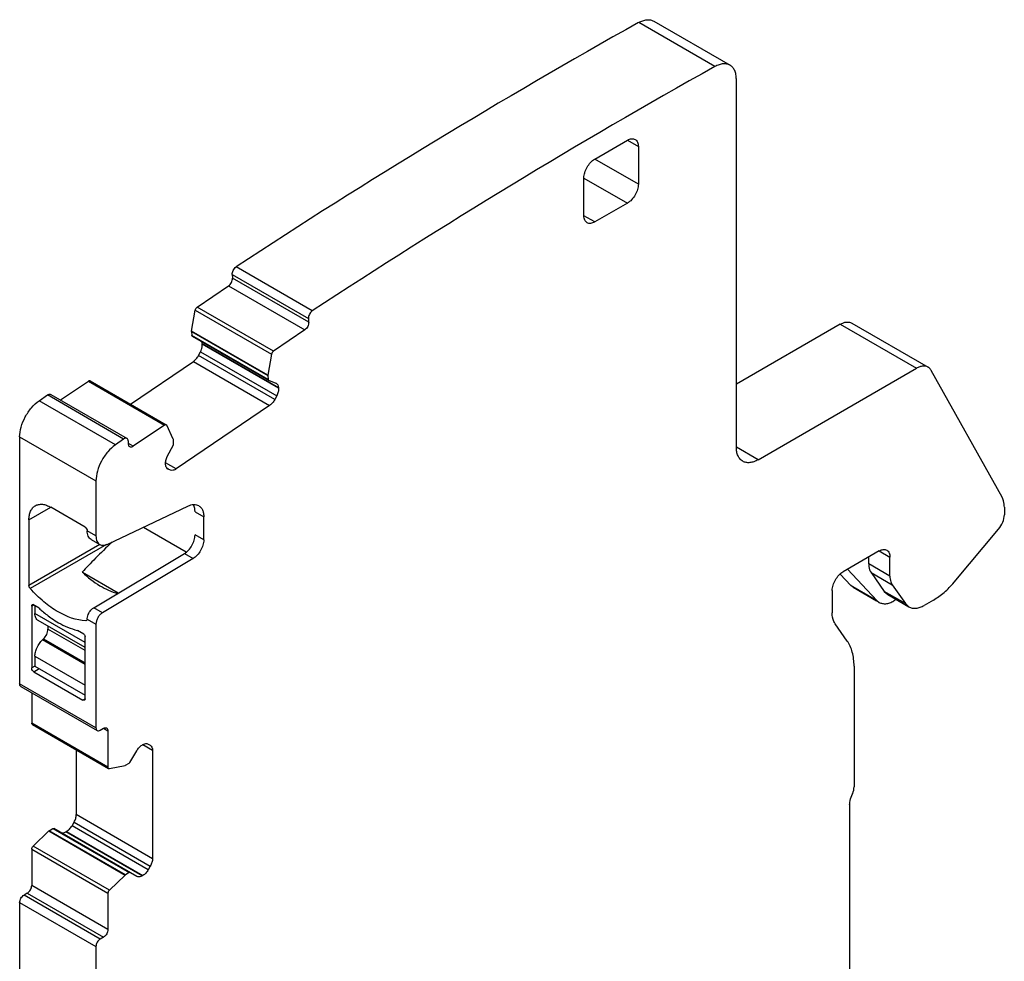
# Model space of a CAD drawing. Units: inches. Extents: x 0 to 11, y 0 to 8.5.
# Drawn here: x 7.8 to 9, y 5.5 to 6.7 of the extents above; entities that cross this region are included whole.
import ezdxf

# ---------------------------------------------------------------- set-up
doc = ezdxf.new("R2010")
doc.units = ezdxf.units.IN
doc.header["$LTSCALE"] = 0.605
doc.header["$MEASUREMENT"] = 0
doc.layers.get('0').update_dxf_attribs({"linetype": 'CONTINUOUS'})

msp = doc.modelspace()

# ---------------------------------------------------------------- linework, layer by layer
at = {"color": 7, "linetype": 'CONTINUOUS'}
for p, q in [((8.6432, 6.627), (8.5457, 6.6833)), ((8.5649, 6.6849), (8.6624, 6.6287)), ((8.6705, 6.1407), (8.6705, 6.6107)), ((8.4896, 6.5088), (8.5313, 6.5329)), ((8.5313, 6.5329), (8.5453, 6.5248)), ((8.5453, 6.5248), (8.5453, 6.4766)), ((8.5453, 6.4766), (8.4896, 6.5088)), ((8.4757, 6.4364), (8.4757, 6.4846)), ((8.4757, 6.4846), (8.5313, 6.4525)), ((8.5313, 6.4525), (8.4896, 6.4284)), ((8.4896, 6.4284), (8.4757, 6.4364)), ((8.1286, 6.3148), (8.0312, 6.371)), ((8.0262, 6.3612), (8.0265, 6.3566)), ((8.0262, 6.3612), (8.1236, 6.3049)), ((8.124, 6.3003), (8.0265, 6.3566)), ((7.9815, 6.3195), (8.0215, 6.3467)), ((8.0215, 6.3467), (8.1189, 6.2904)), ((8.0789, 6.2633), (7.9815, 6.3195)), ((7.9742, 6.2891), (7.979, 6.3156)), ((7.979, 6.3156), (8.0764, 6.2594)), ((8.1238, 6.305), (8.1238, 6.3002)), ((8.8034, 6.2977), (8.6705, 6.221)), ((8.8034, 6.2977), (8.9008, 6.2415)), ((8.8181, 6.2992), (8.9156, 6.2429)), ((8.0717, 6.2328), (7.9742, 6.2891)), ((7.9743, 6.2886), (7.9742, 6.2891)), ((7.9742, 6.2885), (7.9746, 6.2833)), ((7.9742, 6.2885), (8.0716, 6.2323)), ((8.0721, 6.227), (7.9746, 6.2833)), ((7.9751, 6.2825), (8.0726, 6.2262)), ((8.1189, 6.2904), (8.0789, 6.2633)), ((7.9879, 6.273), (7.9874, 6.2755)), ((7.9878, 6.2732), (7.9879, 6.2721)), ((7.9878, 6.2732), (8.0853, 6.2169)), ((8.0854, 6.2159), (7.9879, 6.2721)), ((7.9833, 6.2579), (7.9857, 6.2626)), ((8.0807, 6.2017), (7.9833, 6.2579)), ((7.9857, 6.2626), (8.0831, 6.2064)), ((8.0764, 6.2594), (8.0717, 6.2328)), ((7.8964, 6.1956), (7.9767, 6.2501)), ((7.9767, 6.2501), (8.0741, 6.1939)), ((8.6984, 6.1246), (8.9008, 6.2415)), ((8.0717, 6.2328), (8.0718, 6.2323)), ((8.0718, 6.2323), (8.072, 6.227)), ((9.0101, 6.0766), (8.9196, 6.2388)), ((7.8067, 6.201), (7.8424, 6.2252)), ((7.8424, 6.2252), (7.9398, 6.1689)), ((7.8446, 6.2255), (7.942, 6.1693)), ((8.0726, 6.2262), (8.0818, 6.2226)), ((8.0818, 6.2226), (8.0824, 6.2223)), ((8.0853, 6.2167), (8.0853, 6.2159)), ((7.7795, 6.2), (7.79, 6.2074)), ((7.8874, 6.1511), (7.79, 6.2074)), ((7.7944, 6.2081), (7.8918, 6.1518)), ((8.0831, 6.2064), (8.0807, 6.2017)), ((7.8769, 6.1437), (7.7795, 6.2)), ((8.0741, 6.1939), (7.9546, 6.1128)), ((7.9398, 6.1689), (7.8998, 6.1418)), ((7.9426, 6.1687), (7.942, 6.1693)), ((7.9509, 6.1509), (7.9426, 6.1687)), ((7.7546, 6.1537), (7.7546, 5.8385)), ((7.7546, 6.1537), (7.8521, 6.0975)), ((7.8874, 6.1511), (7.8769, 6.1437)), ((7.8936, 6.144), (7.8936, 6.1489)), ((7.8998, 6.1418), (7.8936, 6.1454)), ((7.9433, 6.1286), (7.9511, 6.1438)), ((7.9511, 6.1505), (7.9509, 6.1509)), ((7.9513, 6.1451), (7.9511, 6.1505)), ((7.9511, 6.1438), (7.9514, 6.1452)), ((8.6984, 6.1246), (8.6705, 6.1407)), ((7.9546, 6.1128), (7.9411, 6.1205)), ((7.9411, 6.1183), (7.9411, 6.1191)), ((7.9426, 6.1141), (7.9443, 6.1131)), ((7.9446, 6.1124), (7.944, 6.1127)), ((7.9446, 6.1124), (7.944, 6.1127)), ((7.9475, 6.1113), (7.9446, 6.1124)), ((7.8521, 6.0975), (7.8521, 6.0272)), ((7.8673, 6.0168), (7.9696, 6.0655)), ((7.9778, 6.065), (7.9767, 6.0676)), ((7.7665, 6.0479), (7.7943, 6.0639)), ((7.8382, 6.0386), (7.7943, 6.0639)), ((7.9787, 6.058), (7.9899, 6.0516)), ((9.013, 6.0641), (9.013, 6.0543)), ((7.7665, 6.0479), (7.7665, 5.9639)), ((7.9899, 6.0223), (7.9899, 6.0516)), ((7.8521, 6.0272), (7.841, 6.0336)), ((7.9128, 6.0385), (7.9676, 6.0068)), ((7.9899, 6.0223), (7.9787, 6.0287)), ((8.9487, 5.968), (9.0056, 6.0358)), ((7.8571, 6.0162), (7.7665, 5.9639)), ((7.8656, 6.0164), (7.7681, 5.9601)), ((7.8458, 6.0228), (7.857, 6.0164)), ((7.8492, 5.9355), (7.9651, 6.0048)), ((7.9651, 6.0048), (7.9762, 5.9984)), ((8.8529, 6.0081), (8.8069, 5.9816)), ((8.8529, 6.0081), (8.8668, 6)), ((7.9762, 5.9984), (7.8603, 5.9291)), ((8.8397, 5.9915), (8.8397, 6.0004)), ((8.8668, 5.9758), (8.8397, 5.9915)), ((8.8668, 5.9758), (8.8668, 6)), ((7.8347, 5.981), (7.8807, 5.9544)), ((8.8167, 5.9641), (8.8031, 5.9786)), ((8.8127, 5.9849), (8.8501, 5.9448)), ((8.8426, 5.9804), (8.8595, 5.9564)), ((8.8426, 5.9804), (8.8698, 5.9647)), ((8.8698, 5.9647), (8.8866, 5.9408)), ((8.793, 5.9575), (8.793, 5.929)), ((8.8501, 5.9448), (8.8167, 5.9641)), ((8.8197, 5.9617), (8.8167, 5.9641)), ((8.8197, 5.9617), (8.8498, 5.9443)), ((8.8866, 5.9408), (8.8595, 5.9564)), ((8.8595, 5.9564), (8.8639, 5.9523)), ((8.8639, 5.9523), (8.891, 5.9367)), ((7.7708, 5.9395), (7.7713, 5.9397)), ((7.7796, 5.9348), (7.7713, 5.9397)), ((8.8501, 5.9448), (8.8531, 5.9424)), ((8.8748, 5.946), (8.8718, 5.9443)), ((8.8866, 5.9408), (8.891, 5.9367)), ((8.9225, 5.9454), (8.9107, 5.9386)), ((7.77, 5.9377), (7.7723, 5.9391)), ((7.77, 5.9377), (7.77, 5.8586)), ((7.7741, 5.938), (7.7741, 5.9282)), ((7.8382, 5.8912), (7.7741, 5.9282)), ((7.8603, 5.9291), (7.8492, 5.9355)), ((7.8382, 5.8846), (7.7782, 5.9192)), ((7.84, 5.9193), (7.8393, 5.9189)), ((7.8401, 5.9191), (7.8393, 5.9189)), ((7.841, 5.9211), (7.8521, 5.9147)), ((7.8521, 5.9147), (7.8521, 5.7823)), ((8.8123, 5.893), (8.7968, 5.9151)), ((7.7908, 5.9119), (7.7908, 5.9082)), ((7.8382, 5.8808), (7.7908, 5.9082)), ((7.8368, 5.9018), (7.8285, 5.9066)), ((7.7851, 5.8957), (7.7837, 5.8944)), ((7.8382, 5.863), (7.7837, 5.8944)), ((7.7851, 5.8957), (7.8382, 5.865)), ((7.838, 5.8995), (7.8382, 5.8983)), ((7.8382, 5.8192), (7.8382, 5.8983)), ((7.7741, 5.8736), (7.7741, 5.8607)), ((7.7741, 5.8736), (7.8382, 5.8366)), ((7.774, 5.8609), (7.77, 5.8586)), ((7.7703, 5.8568), (7.77, 5.8586)), ((7.7727, 5.8538), (7.7794, 5.8577)), ((7.7727, 5.8538), (7.8354, 5.8176)), ((7.7741, 5.8607), (7.8382, 5.8237)), ((8.8209, 5.861), (8.8209, 5.7067)), ((7.8521, 5.7823), (7.7546, 5.8385)), ((7.7563, 5.8349), (7.8537, 5.7787)), ((7.77, 5.827), (7.77, 5.7881)), ((7.8382, 5.8192), (7.8354, 5.8176)), ((7.8674, 5.7319), (7.77, 5.7881)), ((7.7708, 5.7863), (7.8682, 5.7301)), ((7.8576, 5.7791), (7.8618, 5.7815)), ((7.8618, 5.7815), (7.8674, 5.7783)), ((7.8674, 5.7783), (7.8674, 5.7319)), ((7.827, 5.7539), (7.827, 5.6712)), ((7.8956, 5.738), (7.9042, 5.7528)), ((7.9111, 5.7601), (7.9121, 5.7607)), ((7.9121, 5.7607), (7.9146, 5.7617)), ((7.9121, 5.7607), (7.9245, 5.7535)), ((7.919, 5.7613), (7.9216, 5.7598)), ((7.9245, 5.7535), (7.9245, 5.6149)), ((7.8947, 5.7369), (7.8956, 5.738)), ((7.8694, 5.73), (7.8895, 5.734)), ((7.8895, 5.734), (7.8899, 5.7342)), ((7.8899, 5.7342), (7.8947, 5.7369)), ((8.8153, 5.6842), (8.8153, 5.3306)), ((7.9245, 5.6149), (7.827, 5.6712)), ((7.7719, 5.6311), (7.792, 5.6503)), ((7.792, 5.6503), (7.7924, 5.6506)), ((7.792, 5.6503), (7.8895, 5.594)), ((7.7924, 5.6506), (7.7972, 5.6534)), ((7.8899, 5.5943), (7.7924, 5.6506)), ((7.7972, 5.6534), (7.8947, 5.5971)), ((7.9042, 5.5922), (7.7982, 5.6534)), ((7.8146, 5.6497), (7.8172, 5.6516)), ((7.8215, 5.657), (7.8242, 5.6616)), ((7.919, 5.6008), (7.8215, 5.657)), ((7.8242, 5.6616), (7.9216, 5.6053)), ((7.8137, 5.6492), (7.8146, 5.6497)), ((7.9111, 5.5929), (7.8137, 5.6492)), ((7.8146, 5.6497), (7.9121, 5.5935)), ((7.77, 5.6269), (7.77, 5.5806)), ((7.77, 5.6269), (7.8674, 5.5707)), ((7.8693, 5.5748), (7.7719, 5.6311)), ((7.9216, 5.6053), (7.919, 5.6008)), ((7.8895, 5.594), (7.8693, 5.5748)), ((7.8899, 5.5943), (7.8895, 5.594)), ((7.8947, 5.5971), (7.8899, 5.5943)), ((7.9121, 5.5935), (7.9111, 5.5929)), ((7.8674, 5.5243), (7.77, 5.5806)), ((7.7644, 5.5709), (7.7602, 5.5685)), ((7.8576, 5.5122), (7.7602, 5.5685)), ((7.7644, 5.5709), (7.8618, 5.5147)), ((7.8674, 5.5707), (7.8674, 5.5243)), ((7.7546, 5.5589), (7.7546, 5.1683)), ((7.7546, 5.5589), (7.8521, 5.5026)), ((7.8618, 5.5147), (7.8576, 5.5122)), ((7.8521, 5.5026), (7.8521, 5.2284))]:
    msp.add_line(p, q, dxfattribs=at)
for centre, radius, start, end in [((12.7362, -0.802), 8.5785, 119.24157, 123.26224), ((12.7436, -0.7099), 8.405, 119.20006, 123.30374), ((7.9657, 6.2729), 0.0225, 332.8847, 341.8925)]:
    msp.add_arc(centre, radius, start, end, dxfattribs=at)
msp.add_ellipse((8.8381, 6.6239), major_axis=(1.0268, 0.6858), ratio=0.070084, start_param=9.027056, end_param=9.159405, dxfattribs=at)
for points, knots in [([(8.5457, 6.6833), (8.5474, 6.6842), (8.5508, 6.6857), (8.5559, 6.6869), (8.5608, 6.6868), (8.5637, 6.6857), (8.5649, 6.6849)], [0, 0, 0, 0, 0.28859, 0.547819, 0.781347, 1, 1, 1, 1]), ([(8.6624, 6.6287), (8.6611, 6.6294), (8.6582, 6.6305), (8.6534, 6.6307), (8.6482, 6.6295), (8.6448, 6.6279), (8.6432, 6.627)], [0, 0, 0, 0, 0.218653, 0.452182, 0.71141, 1, 1, 1, 1]), ([(8.6705, 6.6107), (8.6705, 6.6127), (8.6702, 6.6165), (8.6687, 6.6217), (8.6661, 6.6259), (8.6637, 6.6279), (8.6624, 6.6287)], [0, 0, 0, 0, 0.289553, 0.549117, 0.782252, 1, 1, 1, 1]), ([(8.5313, 6.5329), (8.5322, 6.5334), (8.5339, 6.5342), (8.5366, 6.5348), (8.539, 6.5348), (8.5405, 6.5342), (8.5412, 6.5338)], [0, 0, 0, 0, 0.28954, 0.549116, 0.782255, 1, 1, 1, 1]), ([(8.5412, 6.5338), (8.5418, 6.5335), (8.5431, 6.5324), (8.5443, 6.5303), (8.5451, 6.5277), (8.5453, 6.5258), (8.5453, 6.5248)], [0, 0, 0, 0, 0.217744, 0.450882, 0.710459, 1, 1, 1, 1]), ([(8.4757, 6.4846), (8.4757, 6.4869), (8.4765, 6.4917), (8.4795, 6.4985), (8.4839, 6.5045), (8.4876, 6.5076), (8.4896, 6.5088)], [0, 0, 0, 0, 0.237254, 0.500002, 0.762748, 1, 1, 1, 1]), ([(8.5453, 6.4766), (8.5453, 6.4743), (8.5444, 6.4695), (8.5414, 6.4628), (8.5371, 6.4568), (8.5333, 6.4536), (8.5313, 6.4525)], [0, 0, 0, 0, 0.237254, 0.500002, 0.762748, 1, 1, 1, 1]), ([(8.4797, 6.4274), (8.4791, 6.4278), (8.4779, 6.4288), (8.4766, 6.4309), (8.4758, 6.4335), (8.4757, 6.4354), (8.4757, 6.4364)], [0, 0, 0, 0, 0.217744, 0.450882, 0.710459, 1, 1, 1, 1]), ([(8.4896, 6.4284), (8.4887, 6.4279), (8.487, 6.4271), (8.4844, 6.4264), (8.4819, 6.4265), (8.4804, 6.427), (8.4797, 6.4274)], [0, 0, 0, 0, 0.28954, 0.549116, 0.782255, 1, 1, 1, 1]), ([(8.0262, 6.3611), (8.0261, 6.362), (8.0263, 6.3639), (8.0277, 6.3675), (8.0296, 6.3699), (8.0312, 6.371)], [0, 0, 0, 0, 0.229901, 0.490297, 1, 1, 1, 1]), ([(8.0215, 6.3467), (8.0223, 6.3472), (8.0237, 6.3486), (8.0253, 6.3511), (8.0264, 6.3538), (8.0266, 6.3557), (8.0265, 6.3566)], [0, 0, 0, 0, 0.245392, 0.511107, 0.770773, 1, 1, 1, 1]), ([(7.979, 6.3156), (7.9791, 6.3164), (7.9798, 6.3179), (7.9808, 6.3191), (7.9815, 6.3195)], [0, 0, 0, 0, 0.507305, 1, 1, 1, 1]), ([(8.1286, 6.3148), (8.127, 6.3137), (8.1251, 6.3112), (8.1238, 6.3077), (8.1235, 6.3058), (8.1236, 6.3049)], [0, 0, 0, 0, 0.509703, 0.770099, 1, 1, 1, 1]), ([(8.124, 6.3003), (8.124, 6.2994), (8.1238, 6.2975), (8.1228, 6.2948), (8.1211, 6.2923), (8.1197, 6.2909), (8.1189, 6.2904)], [0, 0, 0, 0, 0.229227, 0.488893, 0.754608, 1, 1, 1, 1]), ([(8.8034, 6.2977), (8.8047, 6.2985), (8.8072, 6.2997), (8.8112, 6.3007), (8.8149, 6.3006), (8.8171, 6.2998), (8.8181, 6.2992)], [0, 0, 0, 0, 0.28967, 0.549124, 0.782239, 1, 1, 1, 1]), ([(7.9751, 6.2825), (7.975, 6.2825), (7.9747, 6.2828), (7.9746, 6.2831), (7.9746, 6.2833)], [0, 0, 0, 0, 0.455426, 1, 1, 1, 1]), ([(7.987, 6.2659), (7.9872, 6.2664), (7.9878, 6.2684), (7.9881, 6.2706), (7.9879, 6.2721)], [0, 0, 0, 0, 0.268947, 1, 1, 1, 1]), ([(7.9767, 6.2501), (7.978, 6.2511), (7.9806, 6.2535), (7.9825, 6.2563), (7.9833, 6.2579)], [0, 0, 0, 0, 0.480312, 1, 1, 1, 1]), ([(8.0789, 6.2633), (8.0783, 6.2629), (8.0772, 6.2616), (8.0766, 6.2602), (8.0764, 6.2594)], [0, 0, 0, 0, 0.492694, 1, 1, 1, 1]), ([(8.9156, 6.2429), (8.9146, 6.2435), (8.9123, 6.2443), (8.9086, 6.2444), (8.9047, 6.2434), (8.9021, 6.2422), (8.9008, 6.2415)], [0, 0, 0, 0, 0.217761, 0.450876, 0.71033, 1, 1, 1, 1]), ([(8.9196, 6.2388), (8.9193, 6.2392), (8.9183, 6.2408), (8.9168, 6.2422), (8.9156, 6.2429)], [0, 0, 0, 0, 0.261476, 1, 1, 1, 1]), ([(7.8424, 6.2252), (7.8427, 6.2254), (7.8435, 6.2258), (7.8443, 6.2257), (7.8446, 6.2255)], [0, 0, 0, 0, 0.557597, 1, 1, 1, 1]), ([(8.0721, 6.227), (8.0721, 6.2269), (8.0722, 6.2265), (8.0724, 6.2263), (8.0726, 6.2262)], [0, 0, 0, 0, 0.544574, 1, 1, 1, 1]), ([(8.0824, 6.2223), (8.0833, 6.2218), (8.0848, 6.2201), (8.0852, 6.2179), (8.0853, 6.2167)], [0, 0, 0, 0, 0.455373, 1, 1, 1, 1]), ([(7.79, 6.2074), (7.7907, 6.2079), (7.7921, 6.2086), (7.7938, 6.2084), (7.7944, 6.2081)], [0, 0, 0, 0, 0.557386, 1, 1, 1, 1]), ([(8.0854, 6.2159), (8.0855, 6.2143), (8.0851, 6.211), (8.0839, 6.2079), (8.0831, 6.2064)], [0, 0, 0, 0, 0.469277, 1, 1, 1, 1]), ([(7.7546, 6.1537), (7.7546, 6.1579), (7.7561, 6.1669), (7.7614, 6.1796), (7.7692, 6.1911), (7.7759, 6.1975), (7.7795, 6.2)], [0, 0, 0, 0, 0.234267, 0.493572, 0.756331, 1, 1, 1, 1]), ([(8.0807, 6.2017), (8.0799, 6.2001), (8.078, 6.1972), (8.0755, 6.1948), (8.0741, 6.1939)], [0, 0, 0, 0, 0.519688, 1, 1, 1, 1]), ([(7.942, 6.1693), (7.9417, 6.1694), (7.9409, 6.1695), (7.9402, 6.1692), (7.9398, 6.1689)], [0, 0, 0, 0, 0.442401, 1, 1, 1, 1]), ([(7.8769, 6.1437), (7.8733, 6.1412), (7.8666, 6.1348), (7.8588, 6.1233), (7.8536, 6.1106), (7.8521, 6.1017), (7.8521, 6.0975)], [0, 0, 0, 0, 0.243669, 0.506428, 0.765733, 1, 1, 1, 1]), ([(7.8918, 6.1518), (7.8912, 6.1521), (7.8896, 6.1523), (7.8881, 6.1516), (7.8874, 6.1511)], [0, 0, 0, 0, 0.442614, 1, 1, 1, 1]), ([(7.8934, 6.1487), (7.8934, 6.1494), (7.8931, 6.1506), (7.8923, 6.1515), (7.8918, 6.1518)], [0, 0, 0, 0, 0.543227, 1, 1, 1, 1]), ([(7.8954, 6.1411), (7.8949, 6.1414), (7.8941, 6.1423), (7.8938, 6.1435), (7.8938, 6.1442)], [0, 0, 0, 0, 0.456747, 1, 1, 1, 1]), ([(7.8998, 6.1418), (7.8991, 6.1413), (7.8977, 6.1406), (7.896, 6.1408), (7.8954, 6.1411)], [0, 0, 0, 0, 0.558003, 1, 1, 1, 1]), ([(8.6787, 6.1227), (8.6774, 6.1234), (8.675, 6.1255), (8.6724, 6.1297), (8.6708, 6.1349), (8.6705, 6.1387), (8.6705, 6.1407)], [0, 0, 0, 0, 0.217744, 0.450882, 0.710459, 1, 1, 1, 1]), ([(7.9411, 6.1191), (7.941, 6.1207), (7.9414, 6.124), (7.9425, 6.1271), (7.9433, 6.1286)], [0, 0, 0, 0, 0.469277, 1, 1, 1, 1]), ([(7.9417, 6.1155), (7.9416, 6.1157), (7.9413, 6.1166), (7.9412, 6.1176), (7.9411, 6.1183)], [0, 0, 0, 0, 0.235252, 1, 1, 1, 1]), ([(7.944, 6.1127), (7.9435, 6.113), (7.9425, 6.1138), (7.9419, 6.1149), (7.9417, 6.1155)], [0, 0, 0, 0, 0.479547, 1, 1, 1, 1]), ([(8.6984, 6.1246), (8.6967, 6.1236), (8.6932, 6.122), (8.6879, 6.1207), (8.683, 6.1208), (8.68, 6.1219), (8.6787, 6.1227)], [0, 0, 0, 0, 0.28954, 0.549116, 0.782255, 1, 1, 1, 1]), ([(7.9546, 6.1128), (7.9534, 6.112), (7.9512, 6.1109), (7.9485, 6.1109), (7.9475, 6.1113)], [0, 0, 0, 0, 0.553311, 1, 1, 1, 1]), ([(7.7665, 6.0479), (7.7665, 6.0499), (7.7668, 6.0537), (7.7683, 6.0589), (7.7709, 6.0631), (7.7733, 6.0651), (7.7746, 6.0659)], [0, 0, 0, 0, 0.28954, 0.549117, 0.782255, 1, 1, 1, 1]), ([(7.7746, 6.0659), (7.7759, 6.0666), (7.7789, 6.0677), (7.7839, 6.0679), (7.7892, 6.0666), (7.7926, 6.0649), (7.7943, 6.0639)], [0, 0, 0, 0, 0.217746, 0.450884, 0.710461, 1, 1, 1, 1]), ([(7.9696, 6.0655), (7.9708, 6.0661), (7.9732, 6.067), (7.9769, 6.0676), (7.9804, 6.0674), (7.9824, 6.0666), (7.9834, 6.066)], [0, 0, 0, 0, 0.284291, 0.542063, 0.777376, 1, 1, 1, 1]), ([(7.9834, 6.066), (7.9844, 6.0654), (7.9863, 6.0638), (7.9884, 6.0604), (7.9896, 6.0563), (7.9899, 6.0532), (7.9899, 6.0516)], [0, 0, 0, 0, 0.217765, 0.450892, 0.710398, 1, 1, 1, 1]), ([(9.013, 6.0641), (9.013, 6.0653), (9.0128, 6.0696), (9.0117, 6.0739), (9.0101, 6.0766)], [0, 0, 0, 0, 0.275446, 1, 1, 1, 1]), ([(7.9787, 6.058), (7.9787, 6.0587), (7.9787, 6.061), (7.9783, 6.0634), (7.9778, 6.065)], [0, 0, 0, 0, 0.265291, 1, 1, 1, 1]), ([(9.0056, 6.0358), (9.0078, 6.0385), (9.0113, 6.0444), (9.013, 6.0511), (9.013, 6.0543)], [0, 0, 0, 0, 0.521971, 1, 1, 1, 1]), ([(7.8382, 6.0386), (7.839, 6.0381), (7.8404, 6.0366), (7.841, 6.0346), (7.841, 6.0336)], [0, 0, 0, 0, 0.501156, 1, 1, 1, 1]), ([(7.8458, 6.0228), (7.8451, 6.0233), (7.8436, 6.0245), (7.842, 6.0271), (7.8411, 6.0303), (7.8409, 6.0326), (7.8409, 6.0338)], [0, 0, 0, 0, 0.217437, 0.450747, 0.710763, 1, 1, 1, 1]), ([(7.9651, 6.0048), (7.967, 6.0059), (7.9707, 6.0091), (7.975, 6.015), (7.9779, 6.0217), (7.9787, 6.0265), (7.9787, 6.0287)], [0, 0, 0, 0, 0.238317, 0.50109, 0.763271, 1, 1, 1, 1]), ([(7.8521, 6.0272), (7.8521, 6.026), (7.8523, 6.0237), (7.8532, 6.0206), (7.8547, 6.0181), (7.8562, 6.0169), (7.857, 6.0164)], [0, 0, 0, 0, 0.2893, 0.549133, 0.782358, 1, 1, 1, 1]), ([(7.857, 6.0164), (7.8577, 6.016), (7.8592, 6.0154), (7.8618, 6.0152), (7.8646, 6.0157), (7.8664, 6.0164), (7.8673, 6.0168)], [0, 0, 0, 0, 0.222565, 0.458053, 0.716068, 1, 1, 1, 1]), ([(7.9899, 6.0223), (7.9899, 6.0201), (7.989, 6.0153), (7.9861, 6.0086), (7.9818, 6.0027), (7.9782, 5.9995), (7.9762, 5.9984)], [0, 0, 0, 0, 0.236729, 0.49891, 0.761683, 1, 1, 1, 1]), ([(8.8529, 6.0081), (8.8537, 6.0086), (8.8555, 6.0094), (8.8581, 6.01), (8.8606, 6.01), (8.8621, 6.0094), (8.8627, 6.0091)], [0, 0, 0, 0, 0.28954, 0.549116, 0.782255, 1, 1, 1, 1]), ([(8.8627, 6.0091), (8.8634, 6.0087), (8.8646, 6.0077), (8.8659, 6.0055), (8.8667, 6.0029), (8.8668, 6.001), (8.8668, 6)], [0, 0, 0, 0, 0.217744, 0.450882, 0.710459, 1, 1, 1, 1]), ([(8.8397, 5.9915), (8.8397, 5.9904), (8.8399, 5.9866), (8.841, 5.9826), (8.8426, 5.9804)], [0, 0, 0, 0, 0.27982, 1, 1, 1, 1]), ([(7.8347, 5.981), (7.8416, 5.9745), (7.8557, 5.9634), (7.872, 5.9558), (7.88, 5.9535)], [0, 0, 0, 0, 0.533159, 1, 1, 1, 1]), ([(8.793, 5.9575), (8.793, 5.9597), (8.7939, 5.9645), (8.7969, 5.9713), (8.8012, 5.9773), (8.805, 5.9804), (8.8069, 5.9816)], [0, 0, 0, 0, 0.237254, 0.500002, 0.762748, 1, 1, 1, 1]), ([(8.8668, 5.9758), (8.8668, 5.9747), (8.867, 5.9709), (8.8682, 5.967), (8.8698, 5.9647)], [0, 0, 0, 0, 0.27982, 1, 1, 1, 1]), ([(8.9225, 5.9454), (8.9273, 5.9482), (8.9367, 5.9551), (8.9448, 5.9634), (8.9487, 5.968)], [0, 0, 0, 0, 0.47821, 1, 1, 1, 1]), ([(7.7681, 5.9601), (7.7676, 5.9606), (7.7668, 5.9618), (7.7665, 5.9632), (7.7665, 5.9639)], [0, 0, 0, 0, 0.520703, 1, 1, 1, 1]), ([(7.8393, 5.9189), (7.8269, 5.9193), (7.8073, 5.9268), (7.7846, 5.9431), (7.7735, 5.954), (7.7681, 5.9601)], [0, 0, 0, 0, 0.44527, 0.711267, 1, 1, 1, 1]), ([(7.77, 5.9377), (7.77, 5.9381), (7.77, 5.9388), (7.7705, 5.9393), (7.7708, 5.9395)], [0, 0, 0, 0, 0.550727, 1, 1, 1, 1]), ([(8.8531, 5.9424), (8.8543, 5.9417), (8.8572, 5.9407), (8.8619, 5.9405), (8.8669, 5.9418), (8.8702, 5.9433), (8.8718, 5.9443)], [0, 0, 0, 0, 0.21794, 0.451033, 0.71055, 1, 1, 1, 1]), ([(7.7782, 5.9192), (7.7776, 5.9196), (7.7763, 5.9206), (7.7751, 5.9227), (7.7743, 5.9253), (7.7741, 5.9272), (7.7741, 5.9282)], [0, 0, 0, 0, 0.217692, 0.450837, 0.710433, 1, 1, 1, 1]), ([(7.7796, 5.9348), (7.7809, 5.9336), (7.7861, 5.9289), (7.7916, 5.9246), (7.7959, 5.9217)], [0, 0, 0, 0, 0.256896, 1, 1, 1, 1]), ([(7.8416, 5.9252), (7.8422, 5.9273), (7.8442, 5.9313), (7.8474, 5.9344), (7.8492, 5.9355)], [0, 0, 0, 0, 0.517913, 1, 1, 1, 1]), ([(7.8603, 5.9291), (7.8591, 5.9284), (7.8569, 5.9265), (7.8543, 5.9229), (7.8526, 5.9189), (7.8521, 5.9161), (7.8521, 5.9147)], [0, 0, 0, 0, 0.238317, 0.50109, 0.763271, 1, 1, 1, 1]), ([(8.7968, 5.9151), (8.7961, 5.916), (8.7938, 5.9203), (8.793, 5.9253), (8.793, 5.929)], [0, 0, 0, 0, 0.224524, 1, 1, 1, 1]), ([(8.891, 5.9367), (8.8923, 5.9359), (8.8953, 5.9348), (8.9003, 5.9347), (8.9056, 5.936), (8.909, 5.9376), (8.9107, 5.9386)], [0, 0, 0, 0, 0.217802, 0.450915, 0.710302, 1, 1, 1, 1]), ([(7.7959, 5.9217), (7.7986, 5.9198), (7.8087, 5.9134), (7.8199, 5.9086), (7.8285, 5.9066)], [0, 0, 0, 0, 0.270428, 1, 1, 1, 1]), ([(7.841, 5.9211), (7.841, 5.9207), (7.8409, 5.9199), (7.8404, 5.9193), (7.8401, 5.9191)], [0, 0, 0, 0, 0.552066, 1, 1, 1, 1]), ([(7.8409, 5.9209), (7.8409, 5.9212), (7.841, 5.9227), (7.8413, 5.9241), (7.8416, 5.9252)], [0, 0, 0, 0, 0.2347, 1, 1, 1, 1]), ([(7.7851, 5.8957), (7.7868, 5.8973), (7.7895, 5.9012), (7.7908, 5.9059), (7.7908, 5.9082)], [0, 0, 0, 0, 0.516433, 1, 1, 1, 1]), ([(7.8368, 5.9018), (7.8372, 5.9013), (7.8377, 5.9005), (7.838, 5.8997), (7.838, 5.8995)], [0, 0, 0, 0, 0.756312, 1, 1, 1, 1]), ([(7.7741, 5.8736), (7.7741, 5.8754), (7.7747, 5.8792), (7.7773, 5.8865), (7.7808, 5.8916), (7.7837, 5.8944)], [0, 0, 0, 0, 0.230623, 0.484969, 1, 1, 1, 1]), ([(8.8209, 5.861), (8.8209, 5.867), (8.8197, 5.8783), (8.8153, 5.8888), (8.8123, 5.893)], [0, 0, 0, 0, 0.537143, 1, 1, 1, 1]), ([(7.7727, 5.8538), (7.7725, 5.8539), (7.7714, 5.8547), (7.7707, 5.8559), (7.7703, 5.8568)], [0, 0, 0, 0, 0.228755, 1, 1, 1, 1]), ([(7.7563, 5.8349), (7.7557, 5.8352), (7.7548, 5.8364), (7.7546, 5.8378), (7.7546, 5.8385)], [0, 0, 0, 0, 0.449208, 1, 1, 1, 1]), ([(7.8373, 5.8174), (7.8371, 5.8173), (7.8364, 5.8172), (7.8357, 5.8174), (7.8354, 5.8176)], [0, 0, 0, 0, 0.449963, 1, 1, 1, 1]), ([(7.8382, 5.8192), (7.8382, 5.8189), (7.8381, 5.8182), (7.8376, 5.8176), (7.8373, 5.8174)], [0, 0, 0, 0, 0.550039, 1, 1, 1, 1]), ([(7.7708, 5.7863), (7.7705, 5.7865), (7.77, 5.7871), (7.77, 5.7878), (7.77, 5.7881)], [0, 0, 0, 0, 0.449616, 1, 1, 1, 1]), ([(7.8521, 5.7823), (7.8521, 5.7815), (7.8523, 5.7801), (7.8532, 5.779), (7.8537, 5.7787)], [0, 0, 0, 0, 0.550792, 1, 1, 1, 1]), ([(7.8537, 5.7787), (7.8542, 5.7784), (7.8557, 5.7781), (7.857, 5.7787), (7.8576, 5.7791)], [0, 0, 0, 0, 0.44921, 1, 1, 1, 1]), ([(7.8618, 5.7815), (7.8625, 5.7818), (7.8638, 5.7824), (7.8652, 5.7822), (7.8658, 5.7819)], [0, 0, 0, 0, 0.55079, 1, 1, 1, 1]), ([(7.8658, 5.7819), (7.8663, 5.7815), (7.8672, 5.7804), (7.8674, 5.779), (7.8674, 5.7783)], [0, 0, 0, 0, 0.449208, 1, 1, 1, 1]), ([(7.9042, 5.7528), (7.9051, 5.7543), (7.9071, 5.7571), (7.9097, 5.7593), (7.9111, 5.7601)], [0, 0, 0, 0, 0.525245, 1, 1, 1, 1]), ([(7.9146, 5.7617), (7.9154, 5.7619), (7.9169, 5.7621), (7.9184, 5.7617), (7.919, 5.7613)], [0, 0, 0, 0, 0.527873, 1, 1, 1, 1]), ([(7.9216, 5.7598), (7.9225, 5.7593), (7.9241, 5.7572), (7.9245, 5.7548), (7.9245, 5.7535)], [0, 0, 0, 0, 0.449816, 1, 1, 1, 1]), ([(7.8674, 5.7319), (7.8674, 5.7315), (7.8675, 5.7308), (7.8679, 5.7302), (7.8682, 5.7301)], [0, 0, 0, 0, 0.550384, 1, 1, 1, 1]), ([(7.8682, 5.7301), (7.8683, 5.73), (7.8687, 5.7299), (7.8691, 5.7299), (7.8694, 5.73)], [0, 0, 0, 0, 0.235756, 1, 1, 1, 1]), ([(8.8181, 5.6955), (8.8185, 5.6964), (8.82, 5.7), (8.8209, 5.7039), (8.8209, 5.7067)], [0, 0, 0, 0, 0.267307, 1, 1, 1, 1]), ([(8.8153, 5.6842), (8.8153, 5.6851), (8.8156, 5.689), (8.8168, 5.6928), (8.8181, 5.6955)], [0, 0, 0, 0, 0.230503, 1, 1, 1, 1]), ([(7.8242, 5.6616), (7.8251, 5.6631), (7.8264, 5.6662), (7.827, 5.6696), (7.827, 5.6712)], [0, 0, 0, 0, 0.525243, 1, 1, 1, 1]), ([(7.7972, 5.6534), (7.7973, 5.6534), (7.7976, 5.6535), (7.798, 5.6536), (7.7982, 5.6534)], [0, 0, 0, 0, 0.295078, 1, 1, 1, 1]), ([(7.8172, 5.6516), (7.8176, 5.652), (7.8192, 5.6536), (7.8206, 5.6555), (7.8215, 5.657)], [0, 0, 0, 0, 0.240685, 1, 1, 1, 1]), ([(7.8068, 5.6485), (7.8077, 5.648), (7.8102, 5.6476), (7.8125, 5.6485), (7.8137, 5.6492)], [0, 0, 0, 0, 0.449818, 1, 1, 1, 1]), ([(7.77, 5.6269), (7.77, 5.6277), (7.7704, 5.6292), (7.7713, 5.6305), (7.7719, 5.6311)], [0, 0, 0, 0, 0.483583, 1, 1, 1, 1]), ([(7.9245, 5.6149), (7.9245, 5.6134), (7.9238, 5.61), (7.9225, 5.6069), (7.9216, 5.6053)], [0, 0, 0, 0, 0.474757, 1, 1, 1, 1]), ([(7.919, 5.6008), (7.9181, 5.5992), (7.9161, 5.5965), (7.9135, 5.5943), (7.9121, 5.5935)], [0, 0, 0, 0, 0.525245, 1, 1, 1, 1]), ([(7.8956, 5.5972), (7.8956, 5.5972), (7.8952, 5.5973), (7.8949, 5.5972), (7.8947, 5.5971)], [0, 0, 0, 0, 0.221049, 1, 1, 1, 1]), ([(7.9111, 5.5929), (7.91, 5.5923), (7.9077, 5.5914), (7.9051, 5.5917), (7.9042, 5.5922)], [0, 0, 0, 0, 0.550182, 1, 1, 1, 1]), ([(7.7644, 5.5709), (7.7652, 5.5714), (7.7667, 5.5726), (7.7684, 5.575), (7.7696, 5.5777), (7.77, 5.5796), (7.77, 5.5806)], [0, 0, 0, 0, 0.237242, 0.499998, 0.762755, 1, 1, 1, 1]), ([(7.8693, 5.5748), (7.8687, 5.5743), (7.8678, 5.573), (7.8674, 5.5714), (7.8674, 5.5707)], [0, 0, 0, 0, 0.516416, 1, 1, 1, 1]), ([(7.7546, 5.5589), (7.7546, 5.5598), (7.755, 5.5617), (7.7562, 5.5644), (7.7579, 5.5668), (7.7594, 5.568), (7.7602, 5.5685)], [0, 0, 0, 0, 0.237245, 0.500002, 0.762758, 1, 1, 1, 1]), ([(7.8674, 5.5243), (7.8674, 5.5234), (7.8671, 5.5215), (7.8659, 5.5188), (7.8641, 5.5164), (7.8626, 5.5151), (7.8618, 5.5147)], [0, 0, 0, 0, 0.237245, 0.500002, 0.762758, 1, 1, 1, 1]), ([(7.8576, 5.5122), (7.8569, 5.5118), (7.8554, 5.5105), (7.8536, 5.5081), (7.8524, 5.5054), (7.8521, 5.5035), (7.8521, 5.5026)], [0, 0, 0, 0, 0.237242, 0.499998, 0.762755, 1, 1, 1, 1])]:
    msp.add_open_spline(points, degree=3, knots=knots, dxfattribs=at)

doc.saveas('drawing.dxf')
